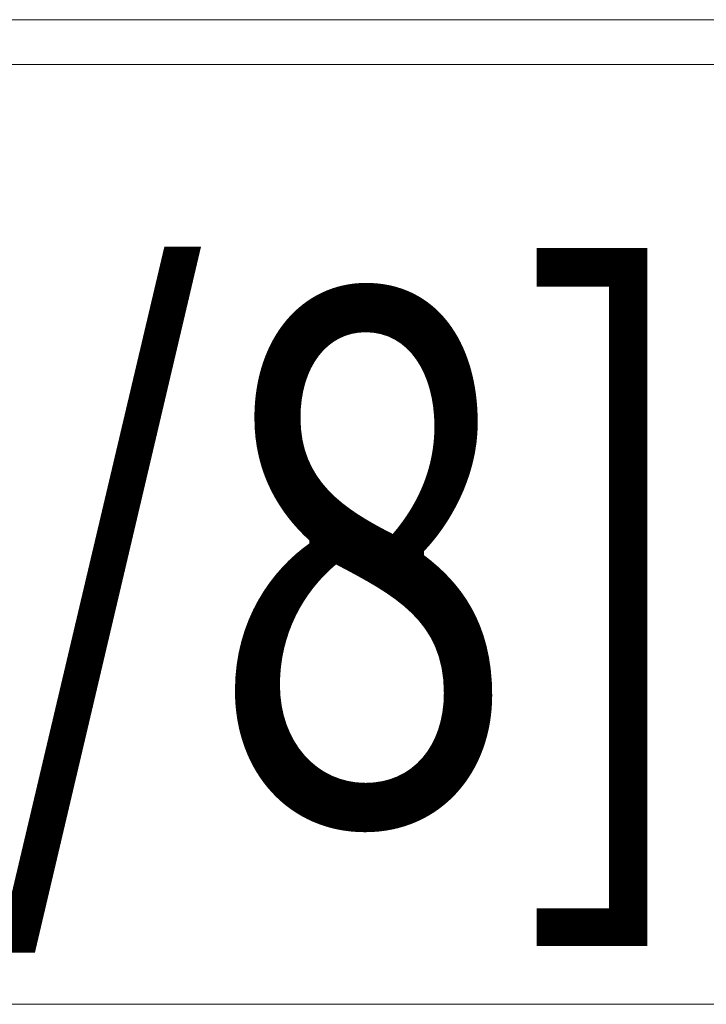
# Model space of a CAD drawing. Units: millimetres. Extents: x 4 to 294, y 4 to 207.
# Drawn here: x 131 to 134, y 142 to 146 of the extents above; entities that cross this region are included whole.
import ezdxf

# ---------------------------------------------------------------- set-up
doc = ezdxf.new("R2010")
doc.units = ezdxf.units.MM
doc.header["$MEASUREMENT"] = 0
doc.layers.add('_U+30EC_U+30A4_U+30E4_U+30FC 1', color=7, linetype='Continuous')
doc.layers.add('_U+30EC_U+30A4_U+30E4_U+30FC 2', color=7, linetype='Continuous')

# ---------------------------------------------------------------- blocks, each defined once
blk = doc.blocks.new('block 4457')
at = {"layer": '_U+30EC_U+30A4_U+30E4_U+30FC 1', "color": 179, "lineweight": 9, "true_color": 0x221814}
blk.add_lwpolyline([(64.8672, 146.1769), (134.8676, 146.1769)], dxfattribs=at)
blk = doc.blocks.new('block 5927')
at = {"layer": '_U+30EC_U+30A4_U+30E4_U+30FC 1', "color": 179, "lineweight": 9, "true_color": 0x221814}
blk.add_lwpolyline([(64.8672, 145.9769), (134.8676, 145.9769)], dxfattribs=at)
blk = doc.blocks.new('block 6667')
at = {"layer": '_U+30EC_U+30A4_U+30E4_U+30FC 1', "color": 179, "lineweight": 9, "true_color": 0x221814}
blk.add_open_spline([(132.3094, 145.9769), (132.3094, 145.9769), (132.3405, 145.9769), (132.3405, 145.9769), (132.351, 145.9769), (132.3579, 145.9769), (132.3635, 145.9769), (132.3711, 145.9769), (132.3761, 145.9769), (132.3761, 145.9769), (132.3761, 145.9769), (132.3735, 145.9769), (132.3665, 145.9769), (132.3595, 145.9769), (132.3522, 145.9769), (132.3455, 145.9769), (132.3455, 145.9769), (132.3094, 145.9769), (132.3094, 145.9769)], degree=3, knots=[0, 0, 0, 0, 1, 1, 1, 2, 2, 2, 3, 3, 3, 4, 4, 4, 5, 5, 5, 6, 6, 6, 6], dxfattribs=at)
blk = doc.blocks.new('block 6673')
at = {"layer": '_U+30EC_U+30A4_U+30E4_U+30FC 1', "color": 179, "lineweight": 9, "true_color": 0x221814}
blk.add_open_spline([(131.1396, 145.9769), (131.0054, 145.9769), (130.8813, 145.9769), (130.8301, 145.9769), (130.8301, 145.9769), (130.6537, 145.9769), (130.6537, 145.9769), (130.6537, 145.9769), (130.8301, 145.9769), (130.8301, 145.9769), (130.8714, 145.9769), (130.934, 145.9769), (131.028, 145.9769), (131.1093, 145.9769), (131.101, 145.9769), (131.101, 145.9769), (131.101, 145.9769), (131.2771, 145.9769), (131.2771, 145.9769), (131.2771, 145.9769), (131.2961, 145.9769), (131.1396, 145.9769)], degree=3, knots=[0, 0, 0, 0, 1, 1, 1, 2, 2, 2, 3, 3, 3, 4, 4, 4, 5, 5, 5, 6, 6, 6, 7, 7, 7, 7], dxfattribs=at)
blk = doc.blocks.new('block 6677')
at = {"layer": '_U+30EC_U+30A4_U+30E4_U+30FC 1', "color": 179, "lineweight": 9, "true_color": 0x221814}
blk.add_open_spline([(132.678, 145.9769), (132.6724, 145.9769), (132.6668, 145.9769), (132.662, 145.9769), (132.662, 145.9769), (132.6465, 145.9769), (132.6465, 145.9769), (132.6465, 145.9769), (132.6237, 145.9769), (132.6237, 145.9769), (132.6237, 145.9769), (132.6099, 145.9769), (132.6099, 145.9769), (132.6058, 145.9769), (132.6017, 145.9769), (132.5984, 145.9769), (132.5959, 145.9769), (132.5934, 145.9769), (132.5934, 145.9769), (132.5934, 145.9769), (132.5665, 145.9769), (132.5665, 145.9769), (132.5665, 145.9769), (132.5747, 145.9769), (132.5747, 145.9769), (132.5747, 145.9769), (132.6134, 145.9769), (132.6134, 145.9769), (132.6134, 145.9769), (132.6259, 145.9769), (132.6259, 145.9769), (132.6301, 145.9769), (132.6341, 145.9769), (132.6369, 145.9769), (132.6411, 145.9769), (132.6453, 145.9769), (132.6499, 145.9769), (132.6499, 145.9769), (132.6634, 145.9769), (132.6634, 145.9769), (132.6634, 145.9769), (132.7014, 145.9769), (132.7014, 145.9769), (132.7014, 145.9769), (132.7085, 145.9769), (132.7085, 145.9769), (132.7085, 145.9769), (132.6802, 145.9769), (132.678, 145.9769)], degree=3, knots=[0, 0, 0, 0, 1, 1, 1, 2, 2, 2, 3, 3, 3, 4, 4, 4, 5, 5, 5, 6, 6, 6, 7, 7, 7, 8, 8, 8, 9, 9, 9, 10, 10, 10, 11, 11, 11, 12, 12, 12, 13, 13, 13, 14, 14, 14, 15, 15, 15, 16, 16, 16, 16], dxfattribs=at)
blk = doc.blocks.new('block 6679')
at = {"layer": '_U+30EC_U+30A4_U+30E4_U+30FC 1', "color": 179, "lineweight": 9, "true_color": 0x221814}
blk.add_open_spline([(131.1538, 145.9769), (131.1392, 145.9769), (131.1246, 145.9769), (131.1101, 145.9769), (131.1324, 145.9769), (131.1547, 145.9769), (131.177, 145.9769), (131.1839, 145.9769), (131.1907, 145.9769), (131.1976, 145.9769), (131.2217, 145.9769), (131.2445, 145.9769), (131.2673, 145.9769), (131.2835, 145.9769), (131.2997, 145.9769), (131.3159, 145.9769), (131.3343, 145.9769), (131.3526, 145.9769), (131.3709, 145.9769), (131.3749, 145.9769), (131.3789, 145.9769), (131.3833, 145.9769), (131.3872, 145.9769), (131.3887, 145.9769), (131.3901, 145.9769), (131.3943, 145.9769), (131.3984, 145.9769), (131.4026, 145.9769), (131.4257, 145.9769), (131.4487, 145.9769), (131.4718, 145.9769), (131.4554, 145.9769), (131.4389, 145.9769), (131.4225, 145.9769), (131.4018, 145.9769), (131.3811, 145.9769), (131.3605, 145.9769), (131.3452, 145.9769), (131.3299, 145.9769), (131.3146, 145.9769), (131.3075, 145.9769), (131.3004, 145.9769), (131.2933, 145.9769), (131.2908, 145.9769), (131.2904, 145.9769), (131.2904, 145.9769), (131.2648, 145.9769), (131.2396, 145.9769), (131.2145, 145.9769), (131.1943, 145.9769), (131.174, 145.9769), (131.1538, 145.9769)], degree=3, knots=[0, 0, 0, 0, 1, 1, 1, 2, 2, 2, 3, 3, 3, 4, 4, 4, 5, 5, 5, 6, 6, 6, 7, 7, 7, 8, 8, 8, 9, 9, 9, 10, 10, 10, 11, 11, 11, 12, 12, 12, 13, 13, 13, 14, 14, 14, 15, 15, 15, 16, 16, 16, 17, 17, 17, 17], dxfattribs=at)
blk = doc.blocks.new('block 6686')
at = {"layer": '_U+30EC_U+30A4_U+30E4_U+30FC 1', "color": 179, "lineweight": 9, "true_color": 0x221814}
blk.add_open_spline([(131.5847, 145.9769), (131.5847, 145.9769), (131.86, 145.9769), (131.86, 145.9769), (131.86, 145.9769), (131.9719, 145.9769), (131.9981, 145.9769), (131.978, 145.9769), (131.7225, 145.9769), (131.7225, 145.9769), (131.7225, 145.9769), (132.0546, 145.9769), (132.0742, 145.9769), (132.0469, 145.9769), (131.8551, 145.9769), (131.8551, 145.9769), (131.8551, 145.9769), (131.5971, 145.9769), (131.5971, 145.9769), (131.5971, 145.9769), (131.5847, 145.9769), (131.5847, 145.9769), (131.5717, 145.9769), (131.421, 145.9769), (131.4083, 145.9769), (131.421, 145.9769), (131.5717, 145.9769), (131.5847, 145.9769)], degree=3, knots=[0, 0, 0, 0, 1, 1, 1, 2, 2, 2, 3, 3, 3, 4, 4, 4, 5, 5, 5, 6, 6, 6, 7, 7, 7, 8, 8, 8, 9, 9, 9, 9], dxfattribs=at)
blk = doc.blocks.new('block 6698')
at = {"layer": '_U+30EC_U+30A4_U+30E4_U+30FC 1', "color": 179, "lineweight": 9, "true_color": 0x221814}
blk.add_open_spline([(130.8997, 145.9769), (130.8997, 145.9769), (130.8572, 145.9769), (130.7728, 145.9769), (130.6575, 145.9769), (130.594, 145.9769), (130.594, 145.9769), (130.594, 145.9769), (130.6358, 145.9769), (130.7235, 145.9769), (130.8388, 145.9769), (130.8997, 145.9769), (130.8997, 145.9769)], degree=3, knots=[0, 0, 0, 0, 1, 1, 1, 2, 2, 2, 3, 3, 3, 4, 4, 4, 4], dxfattribs=at)
blk = doc.blocks.new('block 6734')
at = {"layer": '_U+30EC_U+30A4_U+30E4_U+30FC 1', "color": 179, "lineweight": 9, "true_color": 0x221814}
blk.add_open_spline([(132.6081, 145.9769), (132.6081, 145.9769), (132.6857, 145.9769), (132.6857, 145.9769), (132.6857, 145.9769), (132.7132, 145.9769), (132.7132, 145.9769), (132.7132, 145.9769), (132.7658, 145.9769), (132.7658, 145.9769), (132.7658, 145.9769), (132.7383, 145.9769), (132.7383, 145.9769), (132.7383, 145.9769), (132.8243, 145.9769), (132.8243, 145.9769), (132.8243, 145.9769), (132.8159, 145.9769), (132.8159, 145.9769), (132.8159, 145.9769), (132.7283, 145.9769), (132.7283, 145.9769), (132.7283, 145.9769), (132.6691, 145.9769), (132.6691, 145.9769), (132.6648, 145.9769), (132.6632, 145.9769), (132.6632, 145.9769), (132.6632, 145.9769), (132.6707, 145.9769), (132.6907, 145.9769), (132.7116, 145.9769), (132.7316, 145.9769), (132.7525, 145.9769), (132.7525, 145.9769), (132.7433, 145.9769), (132.7433, 145.9769), (132.7258, 145.9769), (132.7075, 145.9769), (132.6899, 145.9769), (132.6507, 145.9769), (132.6105, 145.9769), (132.6105, 145.9769), (132.6105, 145.9769), (132.6122, 145.9769), (132.6164, 145.9769), (132.6164, 145.9769), (132.6757, 145.9769), (132.6757, 145.9769), (132.6757, 145.9769), (132.598, 145.9769), (132.598, 145.9769), (132.598, 145.9769), (132.6081, 145.9769), (132.6081, 145.9769)], degree=3, knots=[0, 0, 0, 0, 1, 1, 1, 2, 2, 2, 3, 3, 3, 4, 4, 4, 5, 5, 5, 6, 6, 6, 7, 7, 7, 8, 8, 8, 9, 9, 9, 10, 10, 10, 11, 11, 11, 12, 12, 12, 13, 13, 13, 14, 14, 14, 15, 15, 15, 16, 16, 16, 17, 17, 17, 18, 18, 18, 18], dxfattribs=at)
blk = doc.blocks.new('block 6744')
at = {"layer": '_U+30EC_U+30A4_U+30E4_U+30FC 1', "color": 179, "lineweight": 9, "true_color": 0x221814}
blk.add_open_spline([(131.3343, 145.9769), (131.0614, 145.9769), (130.7885, 145.9769), (130.5156, 145.9769), (130.5997, 145.9769), (130.6839, 145.9769), (130.768, 145.9769), (130.9568, 145.9769), (131.1455, 145.9769), (131.3343, 145.9769)], degree=3, knots=[0, 0, 0, 0, 1, 1, 1, 2, 2, 2, 3, 3, 3, 3], dxfattribs=at)
blk = doc.blocks.new('block 6752')
at = {"layer": '_U+30EC_U+30A4_U+30E4_U+30FC 1', "color": 179, "lineweight": 9, "true_color": 0x221814}
blk.add_open_spline([(132.4906, 145.9769), (132.4791, 145.9769), (132.4675, 145.9769), (132.456, 145.9769), (132.4889, 145.9769), (132.5218, 145.9769), (132.5547, 145.9769), (132.543, 145.9769), (132.5312, 145.9769), (132.5195, 145.9769), (132.5099, 145.9769), (132.5002, 145.9769), (132.4906, 145.9769)], degree=3, knots=[0, 0, 0, 0, 1, 1, 1, 2, 2, 2, 3, 3, 3, 4, 4, 4, 4], dxfattribs=at)
blk = doc.blocks.new('block 6755')
at = {"layer": '_U+30EC_U+30A4_U+30E4_U+30FC 1', "color": 179, "lineweight": 9, "true_color": 0x221814}
blk.add_open_spline([(132.5378, 145.9769), (132.5418, 145.9769), (132.4959, 145.9769), (132.4341, 145.9769), (132.308, 145.9769), (132.2479, 145.9769), (132.2479, 145.9769), (132.2479, 145.9769), (132.2863, 145.9769), (132.3682, 145.9769), (132.4374, 145.9769), (132.4876, 145.9769), (132.5101, 145.9769), (132.5101, 145.9769), (132.5627, 145.9769), (132.5627, 145.9769), (132.5309, 145.9769), (132.4659, 145.9769), (132.3614, 145.9769), (132.2546, 145.9769), (132.1953, 145.9769), (132.1953, 145.9769), (132.1953, 145.9769), (132.2814, 145.9769), (132.4291, 145.9769), (132.5227, 145.9769), (132.5936, 145.9769), (132.5903, 145.9769), (132.5903, 145.9769), (132.5378, 145.9769), (132.5378, 145.9769)], degree=3, knots=[0, 0, 0, 0, 1, 1, 1, 2, 2, 2, 3, 3, 3, 4, 4, 4, 5, 5, 5, 6, 6, 6, 7, 7, 7, 8, 8, 8, 9, 9, 9, 10, 10, 10, 10], dxfattribs=at)
blk = doc.blocks.new('block 6773')
at = {"layer": '_U+30EC_U+30A4_U+30E4_U+30FC 1', "color": 179, "lineweight": 9, "true_color": 0x221814}
blk.add_open_spline([(131.8296, 145.9769), (131.827, 145.9769), (131.8672, 145.9769), (131.9523, 145.9769), (132.0209, 145.9769), (132.0734, 145.9769), (132.0935, 145.9769), (132.0935, 145.9769), (132.146, 145.9769), (132.146, 145.9769), (132.1177, 145.9769), (132.0518, 145.9769), (131.9498, 145.9769), (131.8363, 145.9769), (131.7744, 145.9769), (131.7744, 145.9769), (131.7744, 145.9769), (131.8596, 145.9769), (132.0075, 145.9769), (132.111, 145.9769), (132.1711, 145.9769), (132.1711, 145.9769), (132.1711, 145.9769), (132.1702, 145.9769), (132.1669, 145.9769), (132.1669, 145.9769), (131.8296, 145.9769), (131.8296, 145.9769)], degree=3, knots=[0, 0, 0, 0, 1, 1, 1, 2, 2, 2, 3, 3, 3, 4, 4, 4, 5, 5, 5, 6, 6, 6, 7, 7, 7, 8, 8, 8, 9, 9, 9, 9], dxfattribs=at)
blk = doc.blocks.new('block 6785')
at = {"layer": '_U+30EC_U+30A4_U+30E4_U+30FC 1', "color": 179, "lineweight": 9, "true_color": 0x221814}
blk.add_open_spline([(132.1916, 145.9769), (132.1916, 145.9769), (132.2398, 145.9769), (132.2398, 145.9769), (132.2398, 145.9769), (132.3107, 145.9769), (132.3107, 145.9769), (132.3107, 145.9769), (132.3812, 145.9769), (132.3812, 145.9769), (132.3812, 145.9769), (132.4292, 145.9769), (132.4292, 145.9769), (132.4292, 145.9769), (132.3969, 145.9769), (132.3969, 145.9769), (132.3977, 145.9769), (132.3272, 145.9769), (132.3272, 145.9769), (132.3272, 145.9769), (132.2938, 145.9769), (132.2938, 145.9769), (132.2938, 145.9769), (132.2233, 145.9769), (132.2233, 145.9769), (132.2238, 145.9769), (132.1916, 145.9769), (132.1916, 145.9769)], degree=3, knots=[0, 0, 0, 0, 1, 1, 1, 2, 2, 2, 3, 3, 3, 4, 4, 4, 5, 5, 5, 6, 6, 6, 7, 7, 7, 8, 8, 8, 9, 9, 9, 9], dxfattribs=at)
blk = doc.blocks.new('block 6789')
at = {"layer": '_U+30EC_U+30A4_U+30E4_U+30FC 1', "color": 179, "lineweight": 9, "true_color": 0x221814}
blk.add_open_spline([(132.5405, 145.9769), (132.5578, 145.9769), (132.5752, 145.9769), (132.5928, 145.9769), (132.6105, 145.9769), (132.6285, 145.9769), (132.6465, 145.9769), (132.6691, 145.9769), (132.6917, 145.9769), (132.7144, 145.9769), (132.6833, 145.9769), (132.6523, 145.9769), (132.6212, 145.9769), (132.599, 145.9769), (132.5769, 145.9769), (132.5547, 145.9769), (132.5244, 145.9769), (132.494, 145.9769), (132.4637, 145.9769), (132.4893, 145.9769), (132.5149, 145.9769), (132.5405, 145.9769)], degree=3, knots=[0, 0, 0, 0, 1, 1, 1, 2, 2, 2, 3, 3, 3, 4, 4, 4, 5, 5, 5, 6, 6, 6, 7, 7, 7, 7], dxfattribs=at)
blk = doc.blocks.new('block 6818')
at = {"layer": '_U+30EC_U+30A4_U+30E4_U+30FC 1', "color": 179, "lineweight": 9, "true_color": 0x221814}
blk.add_open_spline([(132.4152, 145.9769), (132.4152, 145.9769), (132.4551, 145.9769), (132.4551, 145.9769), (132.4551, 145.9769), (132.5139, 145.9769), (132.5139, 145.9769), (132.5139, 145.9769), (132.5723, 145.9769), (132.5723, 145.9769), (132.5723, 145.9769), (132.6121, 145.9769), (132.6121, 145.9769), (132.6121, 145.9769), (132.5854, 145.9769), (132.5854, 145.9769), (132.5861, 145.9769), (132.5275, 145.9769), (132.5275, 145.9769), (132.5275, 145.9769), (132.4999, 145.9769), (132.4999, 145.9769), (132.4999, 145.9769), (132.4414, 145.9769), (132.4414, 145.9769), (132.442, 145.9769), (132.4153, 145.9769), (132.4153, 145.9769)], degree=3, knots=[0, 0, 0, 0, 1, 1, 1, 2, 2, 2, 3, 3, 3, 4, 4, 4, 5, 5, 5, 6, 6, 6, 7, 7, 7, 8, 8, 8, 9, 9, 9, 9], dxfattribs=at)
blk = doc.blocks.new('block 6822')
at = {"layer": '_U+30EC_U+30A4_U+30E4_U+30FC 1', "color": 179, "lineweight": 9, "true_color": 0x221814}
blk.add_open_spline([(131.3083, 145.9769), (131.2888, 145.9769), (131.2313, 145.9769), (131.1443, 145.9769), (131.0572, 145.9769), (131.0207, 145.9769), (131.0401, 145.9769), (131.0595, 145.9769), (131.1173, 145.9769), (131.2043, 145.9769), (131.2912, 145.9769), (131.3278, 145.9769), (131.3083, 145.9769)], degree=3, knots=[0, 0, 0, 0, 1, 1, 1, 2, 2, 2, 3, 3, 3, 4, 4, 4, 4], dxfattribs=at)
blk = doc.blocks.new('block 6823')
at = {"layer": '_U+30EC_U+30A4_U+30E4_U+30FC 1', "color": 179, "lineweight": 9, "true_color": 0x221814}
blk.add_open_spline([(130.7522, 145.9769), (130.7748, 145.9769), (130.7975, 145.9769), (130.8201, 145.9769), (130.7975, 145.9769), (130.7748, 145.9769), (130.7522, 145.9769)], degree=3, knots=[0, 0, 0, 0, 1, 1, 1, 2, 2, 2, 2], dxfattribs=at)
blk = doc.blocks.new('block 6854')
at = {"layer": '_U+30EC_U+30A4_U+30E4_U+30FC 1', "color": 179, "lineweight": 9, "true_color": 0x221814}
blk.add_open_spline([(131.4362, 145.9769), (131.4362, 145.9769), (131.4847, 145.9769), (131.4847, 145.9769), (131.4847, 145.9769), (131.4696, 145.9769), (131.4696, 145.9769), (131.5039, 145.9769), (131.5607, 145.9769), (131.625, 145.9769), (131.7, 145.9769), (131.7552, 145.9769), (131.7552, 145.9769), (131.7552, 145.9769), (131.7527, 145.9769), (131.7486, 145.9769), (131.7486, 145.9769), (131.6892, 145.9769), (131.6892, 145.9769), (131.6892, 145.9769), (131.6367, 145.9769), (131.6367, 145.9769), (131.6367, 145.9769), (131.6968, 145.9769), (131.6968, 145.9769), (131.7, 145.9769), (131.7026, 145.9769), (131.7026, 145.9769), (131.7026, 145.9769), (131.6592, 145.9769), (131.6125, 145.9769), (131.5365, 145.9769), (131.4672, 145.9769), (131.4437, 145.9769), (131.4437, 145.9769), (131.3962, 145.9769), (131.3962, 145.9769), (131.3962, 145.9769), (131.3436, 145.9769), (131.3436, 145.9769), (131.3436, 145.9769), (131.4362, 145.9769), (131.4362, 145.9769)], degree=3, knots=[0, 0, 0, 0, 1, 1, 1, 2, 2, 2, 3, 3, 3, 4, 4, 4, 5, 5, 5, 6, 6, 6, 7, 7, 7, 8, 8, 8, 9, 9, 9, 10, 10, 10, 11, 11, 11, 12, 12, 12, 13, 13, 13, 14, 14, 14, 14], dxfattribs=at)
blk = doc.blocks.new('block 6856')
at = {"layer": '_U+30EC_U+30A4_U+30E4_U+30FC 1', "color": 179, "lineweight": 9, "true_color": 0x221814}
blk.add_open_spline([(131.175, 145.9769), (131.1508, 145.9769), (131.1267, 145.9769), (131.1025, 145.9769), (131.1736, 145.9769), (131.2448, 145.9769), (131.316, 145.9769), (131.2912, 145.9769), (131.2664, 145.9769), (131.2417, 145.9769), (131.2194, 145.9769), (131.1972, 145.9769), (131.175, 145.9769)], degree=3, knots=[0, 0, 0, 0, 1, 1, 1, 2, 2, 2, 3, 3, 3, 4, 4, 4, 4], dxfattribs=at)
blk = doc.blocks.new('block 6876')
at = {"layer": '_U+30EC_U+30A4_U+30E4_U+30FC 1', "color": 179, "lineweight": 9, "true_color": 0x221814}
blk.add_open_spline([(131.5699, 145.9769), (131.6332, 145.9769), (131.6964, 145.9769), (131.7597, 145.9769), (131.7199, 145.9769), (131.6802, 145.9769), (131.6405, 145.9769), (131.676, 145.9769), (131.7115, 145.9769), (131.747, 145.9769), (131.7115, 145.9769), (131.676, 145.9769), (131.6405, 145.9769), (131.6802, 145.9769), (131.7199, 145.9769), (131.7597, 145.9769), (131.6964, 145.9769), (131.6332, 145.9769), (131.5699, 145.9769)], degree=3, knots=[0, 0, 0, 0, 1, 1, 1, 2, 2, 2, 3, 3, 3, 4, 4, 4, 5, 5, 5, 6, 6, 6, 6], dxfattribs=at)
blk = doc.blocks.new('block 6892')
at = {"layer": '_U+30EC_U+30A4_U+30E4_U+30FC 1', "color": 179, "lineweight": 9, "true_color": 0x221814}
blk.add_open_spline([(132.8348, 145.9769), (132.8323, 145.9769), (132.8724, 145.9769), (132.9576, 145.9769), (133.026, 145.9769), (133.0786, 145.9769), (133.0987, 145.9769), (133.0987, 145.9769), (133.1513, 145.9769), (133.1513, 145.9769), (133.1229, 145.9769), (133.0569, 145.9769), (132.955, 145.9769), (132.8415, 145.9769), (132.7797, 145.9769), (132.7797, 145.9769), (132.7797, 145.9769), (132.8649, 145.9769), (133.0127, 145.9769), (133.1162, 145.9769), (133.1763, 145.9769), (133.1763, 145.9769), (133.1763, 145.9769), (133.1755, 145.9769), (133.1722, 145.9769), (133.1722, 145.9769), (132.8348, 145.9769), (132.8348, 145.9769)], degree=3, knots=[0, 0, 0, 0, 1, 1, 1, 2, 2, 2, 3, 3, 3, 4, 4, 4, 5, 5, 5, 6, 6, 6, 7, 7, 7, 8, 8, 8, 9, 9, 9, 9], dxfattribs=at)
blk = doc.blocks.new('block 6894')
at = {"layer": '_U+30EC_U+30A4_U+30E4_U+30FC 1', "color": 179, "lineweight": 9, "true_color": 0x221814}
blk.add_open_spline([(129.7961, 145.9769), (130.7631, 145.9769), (131.7301, 145.9769), (132.697, 145.9769), (131.7301, 145.9769), (130.7631, 145.9769), (129.7961, 145.9769)], degree=3, knots=[0, 0, 0, 0, 1, 1, 1, 2, 2, 2, 2], dxfattribs=at)
blk = doc.blocks.new('block 6906')
at = {"layer": '_U+30EC_U+30A4_U+30E4_U+30FC 1', "color": 179, "lineweight": 9, "true_color": 0x221814}
blk.add_open_spline([(130.8264, 145.9769), (130.7974, 145.9769), (130.7415, 145.9769), (130.6589, 145.9769), (130.6589, 145.9769), (130.26, 145.9769), (130.26, 145.9769), (130.26, 145.9769), (130.1488, 145.9769), (130.1488, 145.9769), (130.1488, 145.9769), (130.3547, 145.9769), (130.3547, 145.9769), (130.3547, 145.9769), (130.3886, 145.9769), (130.3886, 145.9769), (130.3886, 145.9769), (130.5096, 145.9769), (130.5096, 145.9769), (130.5598, 145.9769), (130.5758, 145.9769), (130.5716, 145.9769), (130.5674, 145.9769), (130.5522, 145.9769), (130.5628, 145.9769), (130.5628, 145.9769), (130.7882, 145.9769), (130.7882, 145.9769), (130.7991, 145.9769), (130.7989, 145.9769), (130.748, 145.9769), (130.8068, 145.9769), (130.8493, 145.9769), (130.8624, 145.9769), (130.8732, 145.9769), (130.8607, 145.9769), (130.8264, 145.9769)], degree=3, knots=[0, 0, 0, 0, 1, 1, 1, 2, 2, 2, 3, 3, 3, 4, 4, 4, 5, 5, 5, 6, 6, 6, 7, 7, 7, 8, 8, 8, 9, 9, 9, 10, 10, 10, 11, 11, 11, 12, 12, 12, 12], dxfattribs=at)
blk = doc.blocks.new('block 6923')
at = {"layer": '_U+30EC_U+30A4_U+30E4_U+30FC 1', "color": 179, "lineweight": 9, "true_color": 0x221814}
blk.add_open_spline([(130.7811, 145.9769), (130.7811, 145.9769), (130.7911, 145.9769), (130.9032, 145.9769), (131.0259, 145.9769), (131.0252, 145.9769), (131.0252, 145.9769), (131.0252, 145.9769), (130.9548, 145.9769), (130.9548, 145.9769), (130.9539, 145.9769), (130.9499, 145.9769), (130.901, 145.9769), (130.8722, 145.9769), (130.8517, 145.9769), (130.8517, 145.9769), (130.8517, 145.9769), (130.7811, 145.9769), (130.7811, 145.9769)], degree=3, knots=[0, 0, 0, 0, 1, 1, 1, 2, 2, 2, 3, 3, 3, 4, 4, 4, 5, 5, 5, 6, 6, 6, 6], dxfattribs=at)
blk = doc.blocks.new('block 6936')
at = {"layer": '_U+30EC_U+30A4_U+30E4_U+30FC 1', "color": 179, "lineweight": 9, "true_color": 0x221814}
blk.add_open_spline([(133.5571, 145.9769), (133.5571, 145.9769), (133.5136, 145.9769), (133.4368, 145.9769), (133.3158, 145.9769), (133.2532, 145.9769), (133.2532, 145.9769), (133.2532, 145.9769), (133.2899, 145.9769), (133.3692, 145.9769), (133.4903, 145.9769), (133.5571, 145.9769), (133.5571, 145.9769)], degree=3, knots=[0, 0, 0, 0, 1, 1, 1, 2, 2, 2, 3, 3, 3, 4, 4, 4, 4], dxfattribs=at)
blk = doc.blocks.new('block 6944')
at = {"layer": '_U+30EC_U+30A4_U+30E4_U+30FC 1', "color": 179, "lineweight": 9, "true_color": 0x221814}
blk.add_open_spline([(133.1229, 145.9769), (133.1237, 145.9769), (133.0786, 145.9769), (133.0059, 145.9769), (132.9191, 145.9769), (132.8599, 145.9769), (132.8415, 145.9769), (132.8415, 145.9769), (133.1229, 145.9769), (133.1229, 145.9769)], degree=3, knots=[0, 0, 0, 0, 1, 1, 1, 2, 2, 2, 3, 3, 3, 3], dxfattribs=at)
blk = doc.blocks.new('block 6954')
at = {"layer": '_U+30EC_U+30A4_U+30E4_U+30FC 1', "color": 179, "lineweight": 9, "true_color": 0x221814}
blk.add_open_spline([(132.2242, 145.9769), (132.2473, 145.9769), (132.2704, 145.9769), (132.2935, 145.9769), (132.3029, 145.9769), (132.3123, 145.9769), (132.3217, 145.9769), (132.3447, 145.9769), (132.3677, 145.9769), (132.3907, 145.9769), (132.3352, 145.9769), (132.2797, 145.9769), (132.2242, 145.9769)], degree=3, knots=[0, 0, 0, 0, 1, 1, 1, 2, 2, 2, 3, 3, 3, 4, 4, 4, 4], dxfattribs=at)
blk = doc.blocks.new('block 6962')
at = {"layer": '_U+30EC_U+30A4_U+30E4_U+30FC 1', "color": 179, "lineweight": 9, "true_color": 0x221814}
blk.add_open_spline([(131.919, 145.9769), (131.9617, 145.9769), (132.0031, 145.9769), (132.0445, 145.9769), (132.0664, 145.9769), (132.0883, 145.9769), (132.1103, 145.9769), (132.0866, 145.9769), (132.063, 145.9769), (132.0394, 145.9769), (132.0451, 145.9769), (132.0508, 145.9769), (132.0565, 145.9769), (132.0137, 145.9769), (131.9724, 145.9769), (131.931, 145.9769), (131.9084, 145.9769), (131.8859, 145.9769), (131.8633, 145.9769), (131.8868, 145.9769), (131.9103, 145.9769), (131.9339, 145.9769), (131.9303, 145.9769), (131.9267, 145.9769), (131.9231, 145.9769), (131.9217, 145.9769), (131.9204, 145.9769), (131.919, 145.9769)], degree=3, knots=[0, 0, 0, 0, 1, 1, 1, 2, 2, 2, 3, 3, 3, 4, 4, 4, 5, 5, 5, 6, 6, 6, 7, 7, 7, 8, 8, 8, 9, 9, 9, 9], dxfattribs=at)
blk = doc.blocks.new('block 6965')
at = {"layer": '_U+30EC_U+30A4_U+30E4_U+30FC 1', "color": 179, "lineweight": 9, "true_color": 0x221814}
blk.add_open_spline([(131.6952, 145.9769), (131.6952, 145.9769), (131.7199, 145.9769), (131.7199, 145.9769), (131.7345, 145.9769), (131.7418, 145.9769), (131.7473, 145.9769), (131.7619, 145.9769), (131.7648, 145.9769), (131.7648, 145.9769), (131.7648, 145.9769), (131.7391, 145.9769), (131.7199, 145.9769), (131.7199, 145.9769), (131.6952, 145.9769), (131.6952, 145.9769)], degree=3, knots=[0, 0, 0, 0, 1, 1, 1, 2, 2, 2, 3, 3, 3, 4, 4, 4, 5, 5, 5, 5], dxfattribs=at)
blk = doc.blocks.new('block 6970')
at = {"layer": '_U+30EC_U+30A4_U+30E4_U+30FC 1', "color": 179, "lineweight": 9, "true_color": 0x221814}
blk.add_open_spline([(131.9612, 145.9769), (131.989, 145.9769), (132.0169, 145.9769), (132.0447, 145.9769), (132.0561, 145.9769), (132.0675, 145.9769), (132.0789, 145.9769), (132.1066, 145.9769), (132.1344, 145.9769), (132.1621, 145.9769), (132.0951, 145.9769), (132.0282, 145.9769), (131.9612, 145.9769)], degree=3, knots=[0, 0, 0, 0, 1, 1, 1, 2, 2, 2, 3, 3, 3, 4, 4, 4, 4], dxfattribs=at)
blk = doc.blocks.new('block 6973')
at = {"layer": '_U+30EC_U+30A4_U+30E4_U+30FC 1', "color": 179, "lineweight": 9, "true_color": 0x221814}
blk.add_open_spline([(133.5546, 145.9769), (133.5546, 145.9769), (133.5036, 145.9769), (133.5036, 145.9769), (133.5036, 145.9769), (133.5229, 145.9769), (133.5229, 145.9769), (133.4845, 145.9769), (133.4402, 145.9769), (133.3642, 145.9769), (133.2539, 145.9769), (133.2005, 145.9769), (133.2005, 145.9769), (133.2005, 145.9769), (133.2916, 145.9769), (133.436, 145.9769), (133.5036, 145.9769), (133.5571, 145.9769), (133.5763, 145.9769), (133.578, 145.9769), (133.6297, 145.9769), (133.6297, 145.9769), (133.6297, 145.9769), (133.6824, 145.9769), (133.6824, 145.9769), (133.6824, 145.9769), (133.5546, 145.9769), (133.5546, 145.9769)], degree=3, knots=[0, 0, 0, 0, 1, 1, 1, 2, 2, 2, 3, 3, 3, 4, 4, 4, 5, 5, 5, 6, 6, 6, 7, 7, 7, 8, 8, 8, 9, 9, 9, 9], dxfattribs=at)
blk = doc.blocks.new('block 6974')
at = {"layer": '_U+30EC_U+30A4_U+30E4_U+30FC 1', "color": 179, "lineweight": 9, "true_color": 0x221814}
blk.add_open_spline([(131.7482, 145.9769), (131.7482, 145.9769), (131.5085, 145.9769), (131.5085, 145.9769), (131.5085, 145.9769), (132.0535, 145.9769), (132.0535, 145.9769), (132.2086, 145.9769), (132.3237, 145.9769), (132.3988, 145.9769), (132.4739, 145.9769), (132.5115, 145.9769), (132.5115, 145.9769), (132.5115, 145.9769), (132.4707, 145.9769), (132.3896, 145.9769), (132.3084, 145.9769), (132.2053, 145.9769), (132.0806, 145.9769), (132.0806, 145.9769), (131.7482, 145.9769), (131.7482, 145.9769)], degree=3, knots=[0, 0, 0, 0, 1, 1, 1, 2, 2, 2, 3, 3, 3, 4, 4, 4, 5, 5, 5, 6, 6, 6, 7, 7, 7, 7], dxfattribs=at)
blk = doc.blocks.new('block 6990')
at = {"layer": '_U+30EC_U+30A4_U+30E4_U+30FC 1', "color": 179, "lineweight": 9, "true_color": 0x221814}
blk.add_open_spline([(131.7482, 145.9769), (131.7482, 145.9769), (132.032, 145.9769), (132.032, 145.9769), (132.106, 145.9769), (132.1626, 145.9769), (132.2016, 145.9769), (132.2405, 145.9769), (132.2601, 145.9769), (132.2601, 145.9769), (132.2601, 145.9769), (132.2419, 145.9769), (132.2059, 145.9769), (132.1699, 145.9769), (132.1046, 145.9769), (132.0103, 145.9769), (132.0103, 145.9769), (131.7482, 145.9769), (131.7482, 145.9769)], degree=3, knots=[0, 0, 0, 0, 1, 1, 1, 2, 2, 2, 3, 3, 3, 4, 4, 4, 5, 5, 5, 6, 6, 6, 6], dxfattribs=at)
blk = doc.blocks.new('block 7026')
at = {"layer": '_U+30EC_U+30A4_U+30E4_U+30FC 1', "color": 179, "lineweight": 9, "true_color": 0x221814}
blk.add_open_spline([(131.2402, 145.9769), (131.0067, 145.9769), (130.8678, 145.9769), (130.8293, 145.9769), (130.7907, 145.9769), (130.8896, 145.9769), (131.1231, 145.9769), (131.3566, 145.9769), (131.4955, 145.9769), (131.5341, 145.9769), (131.5726, 145.9769), (131.4736, 145.9769), (131.2402, 145.9769)], degree=3, knots=[0, 0, 0, 0, 1, 1, 1, 2, 2, 2, 3, 3, 3, 4, 4, 4, 4], dxfattribs=at)
blk = doc.blocks.new('block 7027')
at = {"layer": '_U+30EC_U+30A4_U+30E4_U+30FC 1', "color": 179, "lineweight": 9, "true_color": 0x221814}
blk.add_open_spline([(132.2453, 145.9769), (132.2453, 145.9769), (132.3408, 145.9769), (132.3408, 145.9769), (132.3708, 145.9769), (132.4016, 145.9769), (132.4232, 145.9769), (132.4308, 145.9769), (132.4414, 145.9769), (132.4414, 145.9769), (132.4414, 145.9769), (132.4025, 145.9769), (132.3905, 145.9769), (132.4054, 145.9769), (132.448, 145.9769), (132.448, 145.9769), (132.448, 145.9769), (132.4411, 145.9769), (132.4151, 145.9769), (132.3962, 145.9769), (132.3721, 145.9769), (132.3507, 145.9769), (132.3507, 145.9769), (132.2453, 145.9769), (132.2453, 145.9769)], degree=3, knots=[0, 0, 0, 0, 1, 1, 1, 2, 2, 2, 3, 3, 3, 4, 4, 4, 5, 5, 5, 6, 6, 6, 7, 7, 7, 8, 8, 8, 8], dxfattribs=at)
blk = doc.blocks.new('block 7030')
at = {"layer": '_U+30EC_U+30A4_U+30E4_U+30FC 1', "color": 179, "lineweight": 9, "true_color": 0x221814}
blk.add_open_spline([(131.6289, 145.9769), (131.6289, 145.9769), (131.7391, 145.9769), (131.7391, 145.9769), (131.7819, 145.9769), (131.7983, 145.9769), (131.8125, 145.9769), (131.8196, 145.9769), (131.829, 145.9769), (131.829, 145.9769), (131.829, 145.9769), (131.8184, 145.9769), (131.8071, 145.9769), (131.7919, 145.9769), (131.7775, 145.9769), (131.7707, 145.9769), (131.8169, 145.9769), (131.8196, 145.9769), (131.8249, 145.9769), (131.8273, 145.9769), (131.8305, 145.9769), (131.8362, 145.9769), (131.8362, 145.9769), (131.7645, 145.9769), (131.7645, 145.9769), (131.7605, 145.9769), (131.7589, 145.9769), (131.7562, 145.9769), (131.7535, 145.9769), (131.7525, 145.9769), (131.7229, 145.9769), (131.7229, 145.9769), (131.6952, 145.9769), (131.6952, 145.9769), (131.6952, 145.9769), (131.6289, 145.9769), (131.6289, 145.9769)], degree=3, knots=[0, 0, 0, 0, 1, 1, 1, 2, 2, 2, 3, 3, 3, 4, 4, 4, 5, 5, 5, 6, 6, 6, 7, 7, 7, 8, 8, 8, 9, 9, 9, 10, 10, 10, 11, 11, 11, 12, 12, 12, 12], dxfattribs=at)
blk = doc.blocks.new('block 7040')
at = {"layer": '_U+30EC_U+30A4_U+30E4_U+30FC 1', "color": 179, "lineweight": 9, "true_color": 0x221814}
blk.add_open_spline([(130.9522, 145.9769), (130.9522, 145.9769), (130.873, 145.9769), (130.7135, 145.9769), (130.6024, 145.9769), (130.5415, 145.9769), (130.5415, 145.9769), (130.5415, 145.9769), (130.6283, 145.9769), (130.7819, 145.9769), (130.8822, 145.9769), (130.9523, 145.9769), (130.9523, 145.9769)], degree=3, knots=[0, 0, 0, 0, 1, 1, 1, 2, 2, 2, 3, 3, 3, 4, 4, 4, 4], dxfattribs=at)
blk = doc.blocks.new('block 7044')
at = {"layer": '_U+30EC_U+30A4_U+30E4_U+30FC 1', "color": 179, "lineweight": 9, "true_color": 0x221814}
blk.add_open_spline([(132.1177, 145.9769), (132.1185, 145.9769), (132.0734, 145.9769), (132.0008, 145.9769), (131.9139, 145.9769), (131.8546, 145.9769), (131.8363, 145.9769), (131.8363, 145.9769), (132.1177, 145.9769), (132.1177, 145.9769)], degree=3, knots=[0, 0, 0, 0, 1, 1, 1, 2, 2, 2, 3, 3, 3, 3], dxfattribs=at)
blk = doc.blocks.new('block 7055')
at = {"layer": '_U+30EC_U+30A4_U+30E4_U+30FC 1', "color": 179, "lineweight": 9, "true_color": 0x221814}
blk.add_open_spline([(131.0192, 145.9769), (131.0162, 145.9769), (130.9994, 145.9769), (130.9807, 145.9769), (130.9407, 145.9769), (130.9284, 145.9769), (130.9284, 145.9769), (130.9284, 145.9769), (130.9289, 145.9769), (130.98, 145.9769), (131.015, 145.9769), (131.0186, 145.9769), (131.0199, 145.9769), (131.0199, 145.9769), (131.0884, 145.9769), (131.0884, 145.9769), (131.0883, 145.9769), (131.0124, 145.9769), (130.9814, 145.9769), (130.9582, 145.9769), (130.9173, 145.9769), (130.8911, 145.9769), (130.8649, 145.9769), (130.8602, 145.9769), (130.8602, 145.9769), (130.8602, 145.9769), (130.8677, 145.9769), (130.8901, 145.9769), (130.9147, 145.9769), (130.9459, 145.9769), (130.9807, 145.9769), (131.0193, 145.9769), (131.0486, 145.9769), (131.0676, 145.9769), (131.0865, 145.9769), (131.0869, 145.9769), (131.0873, 145.9769), (131.0873, 145.9769), (131.0192, 145.9769), (131.0192, 145.9769)], degree=3, knots=[0, 0, 0, 0, 1, 1, 1, 2, 2, 2, 3, 3, 3, 4, 4, 4, 5, 5, 5, 6, 6, 6, 7, 7, 7, 8, 8, 8, 9, 9, 9, 10, 10, 10, 11, 11, 11, 12, 12, 12, 13, 13, 13, 13], dxfattribs=at)
blk = doc.blocks.new('block 7070')
at = {"layer": '_U+30EC_U+30A4_U+30E4_U+30FC 1', "color": 179, "lineweight": 9, "true_color": 0x221814}
blk.add_open_spline([(132.196, 145.9769), (132.2237, 145.9769), (132.2514, 145.9769), (132.2791, 145.9769), (132.3025, 145.9769), (132.326, 145.9769), (132.3495, 145.9769), (132.3761, 145.9769), (132.4027, 145.9769), (132.4293, 145.9769), (132.3515, 145.9769), (132.2737, 145.9769), (132.196, 145.9769)], degree=3, knots=[0, 0, 0, 0, 1, 1, 1, 2, 2, 2, 3, 3, 3, 4, 4, 4, 4], dxfattribs=at)
blk = doc.blocks.new('block 7090')
at = {"layer": '_U+30EC_U+30A4_U+30E4_U+30FC 1', "color": 179, "lineweight": 9, "true_color": 0x221814}
blk.add_open_spline([(131.498, 145.9769), (131.5618, 145.9769), (131.6257, 145.9769), (131.6895, 145.9769), (131.7112, 145.9769), (131.7329, 145.9769), (131.7545, 145.9769), (131.8061, 145.9769), (131.8576, 145.9769), (131.9092, 145.9769), (131.985, 145.9769), (132.0609, 145.9769), (132.1367, 145.9769), (132.1738, 145.9769), (132.2109, 145.9769), (132.248, 145.9769), (132.1824, 145.9769), (132.1169, 145.9769), (132.0514, 145.9769), (132.0301, 145.9769), (132.0088, 145.9769), (131.9874, 145.9769), (131.9414, 145.9769), (131.8954, 145.9769), (131.8494, 145.9769), (131.7693, 145.9769), (131.6893, 145.9769), (131.6092, 145.9769), (131.5722, 145.9769), (131.5351, 145.9769), (131.498, 145.9769)], degree=3, knots=[0, 0, 0, 0, 1, 1, 1, 2, 2, 2, 3, 3, 3, 4, 4, 4, 5, 5, 5, 6, 6, 6, 7, 7, 7, 8, 8, 8, 9, 9, 9, 10, 10, 10, 10], dxfattribs=at)
blk = doc.blocks.new('block 7093')
at = {"layer": '_U+30EC_U+30A4_U+30E4_U+30FC 1', "color": 179, "lineweight": 9, "true_color": 0x221814}
blk.add_open_spline([(131.0392, 145.9769), (131.0392, 145.9769), (131.0876, 145.9769), (131.0876, 145.9769), (131.0876, 145.9769), (131.0726, 145.9769), (131.0726, 145.9769), (131.1068, 145.9769), (131.1636, 145.9769), (131.2279, 145.9769), (131.303, 145.9769), (131.3582, 145.9769), (131.3582, 145.9769), (131.3582, 145.9769), (131.3557, 145.9769), (131.3515, 145.9769), (131.3515, 145.9769), (131.2922, 145.9769), (131.2922, 145.9769), (131.2922, 145.9769), (131.2396, 145.9769), (131.2396, 145.9769), (131.2396, 145.9769), (131.2997, 145.9769), (131.2997, 145.9769), (131.303, 145.9769), (131.3056, 145.9769), (131.3056, 145.9769), (131.3056, 145.9769), (131.262, 145.9769), (131.2154, 145.9769), (131.1393, 145.9769), (131.0701, 145.9769), (131.0466, 145.9769), (131.0466, 145.9769), (130.9991, 145.9769), (130.9991, 145.9769), (130.9991, 145.9769), (130.9465, 145.9769), (130.9465, 145.9769), (130.9465, 145.9769), (131.0392, 145.9769), (131.0392, 145.9769)], degree=3, knots=[0, 0, 0, 0, 1, 1, 1, 2, 2, 2, 3, 3, 3, 4, 4, 4, 5, 5, 5, 6, 6, 6, 7, 7, 7, 8, 8, 8, 9, 9, 9, 10, 10, 10, 11, 11, 11, 12, 12, 12, 13, 13, 13, 14, 14, 14, 14], dxfattribs=at)
blk = doc.blocks.new('block 7099')
at = {"layer": '_U+30EC_U+30A4_U+30E4_U+30FC 1', "color": 179, "lineweight": 9, "true_color": 0x221814}
blk.add_open_spline([(131.8849, 145.9769), (131.9446, 145.9769), (132.0042, 145.9769), (132.0638, 145.9769), (132.026, 145.9769), (131.9881, 145.9769), (131.9503, 145.9769), (131.9859, 145.9769), (132.0216, 145.9769), (132.0572, 145.9769), (132.0216, 145.9769), (131.9859, 145.9769), (131.9503, 145.9769), (131.989, 145.9769), (132.0277, 145.9769), (132.0664, 145.9769), (132.0059, 145.9769), (131.9454, 145.9769), (131.8849, 145.9769)], degree=3, knots=[0, 0, 0, 0, 1, 1, 1, 2, 2, 2, 3, 3, 3, 4, 4, 4, 5, 5, 5, 6, 6, 6, 6], dxfattribs=at)
blk = doc.blocks.new('block 7115')
at = {"layer": '_U+30EC_U+30A4_U+30E4_U+30FC 1', "color": 179, "lineweight": 9, "true_color": 0x221814}
blk.add_open_spline([(132.6754, 145.9769), (132.6531, 145.9769), (132.6277, 145.9769), (132.601, 145.9769), (132.5212, 145.9769), (132.4816, 145.9769), (132.4816, 145.9769), (132.4816, 145.9769), (132.6306, 145.9769), (132.6306, 145.9769), (132.6306, 145.9769), (132.6121, 145.9769), (132.5685, 145.9769), (132.5409, 145.9769), (132.5198, 145.9769), (132.4986, 145.9769), (132.5205, 145.9769), (132.5486, 145.9769), (132.5763, 145.9769), (132.6544, 145.9769), (132.701, 145.9769), (132.701, 145.9769), (132.701, 145.9769), (132.6735, 145.9769), (132.6256, 145.9769), (132.6256, 145.9769), (132.5719, 145.9769), (132.5719, 145.9769), (132.5578, 145.9769), (132.5522, 145.9769), (132.5522, 145.9769), (132.5522, 145.9769), (132.5763, 145.9769), (132.6148, 145.9769), (132.6389, 145.9769), (132.6567, 145.9769), (132.6748, 145.9769)], degree=3, knots=[0, 0, 0, 0, 1, 1, 1, 2, 2, 2, 3, 3, 3, 4, 4, 4, 5, 5, 5, 6, 6, 6, 7, 7, 7, 8, 8, 8, 9, 9, 9, 10, 10, 10, 11, 11, 11, 12, 12, 12, 12], dxfattribs=at)
blk = doc.blocks.new('block 7117')
at = {"layer": '_U+30EC_U+30A4_U+30E4_U+30FC 1', "color": 179, "lineweight": 9, "true_color": 0x221814}
blk.add_open_spline([(131.413, 145.9769), (131.413, 145.9769), (131.4141, 145.9769), (131.4205, 145.9769), (131.4294, 145.9769), (131.4449, 145.9769), (131.4612, 145.9769), (131.5031, 145.9769), (131.5087, 145.9769), (131.5087, 145.9769), (131.5087, 145.9769), (131.5731, 145.9769), (131.5731, 145.9769), (131.5731, 145.9769), (131.5695, 145.9769), (131.5545, 145.9769), (131.5316, 145.9769), (131.4889, 145.9769), (131.4589, 145.9769), (131.3464, 145.9769), (131.346, 145.9769), (131.346, 145.9769), (131.3464, 145.9769), (131.413, 145.9769), (131.413, 145.9769)], degree=3, knots=[0, 0, 0, 0, 1, 1, 1, 2, 2, 2, 3, 3, 3, 4, 4, 4, 5, 5, 5, 6, 6, 6, 7, 7, 7, 8, 8, 8, 8], dxfattribs=at)
blk = doc.blocks.new('block 7123')
at = {"layer": '_U+30EC_U+30A4_U+30E4_U+30FC 1', "color": 179, "lineweight": 9, "true_color": 0x221814}
blk.add_open_spline([(132.3098, 145.9769), (132.3098, 145.9769), (132.3463, 145.9769), (132.3463, 145.9769), (132.3539, 145.9769), (132.3802, 145.9769), (132.3802, 145.9769), (132.3802, 145.9769), (132.3533, 145.9769), (132.3444, 145.9769), (132.3444, 145.9769), (132.3098, 145.9769), (132.3098, 145.9769)], degree=3, knots=[0, 0, 0, 0, 1, 1, 1, 2, 2, 2, 3, 3, 3, 4, 4, 4, 4], dxfattribs=at)
blk = doc.blocks.new('block 4334')
at = {"layer": '_U+30EC_U+30A4_U+30E4_U+30FC 1'}
for name in ['block 4457', 'block 5927', 'block 6894', 'block 6906', 'block 6744', 'block 7040', 'block 6698', 'block 6673', 'block 6823', 'block 6923', 'block 7026', 'block 7055', 'block 7093', 'block 6822', 'block 6856', 'block 6679', 'block 6854', 'block 7117', 'block 6686', 'block 7090', 'block 6974', 'block 6876', 'block 7030', 'block 6965', 'block 6990', 'block 6773', 'block 7044', 'block 6962', 'block 7099', 'block 6970', 'block 6785', 'block 6755', 'block 7070', 'block 6954', 'block 7027', 'block 6667', 'block 7123', 'block 6818', 'block 6752', 'block 6789', 'block 7115', 'block 6677', 'block 6734', 'block 6892', 'block 6944', 'block 6973', 'block 6936']:
    blk.add_blockref(name, (0, 0), dxfattribs=at)
blk = doc.blocks.new('block 16014')
at = {"layer": '_U+30EC_U+30A4_U+30E4_U+30FC 2', "color": 179, "lineweight": 13, "true_color": 0x221814}
blk.add_lwpolyline([(137.3677, 141.7846), (119.0172, 141.7846)], dxfattribs=at)

msp = doc.modelspace()

# ---------------------------------------------------------------- block references
at = {"layer": '_U+30EC_U+30A4_U+30E4_U+30FC 1'}
msp.add_blockref('block 4334', (0, 0), dxfattribs=at)
at = {"layer": '_U+30EC_U+30A4_U+30E4_U+30FC 2'}
msp.add_blockref('block 16014', (0, 0), dxfattribs=at)

# ---------------------------------------------------------------- texts
at = {"layer": '_U+30EC_U+30A4_U+30E4_U+30FC 2', "color": 179, "true_color": 0x221814, "insert": (123.1632, 142.5944), "char_height": 2.372784, "attachment_point": 7}
msp.add_mtext('\\fDINPro-Light|b0|i0|c0|p34;\\W0.765;92 [3 5/8]', dxfattribs=at)

doc.saveas('drawing.dxf')
